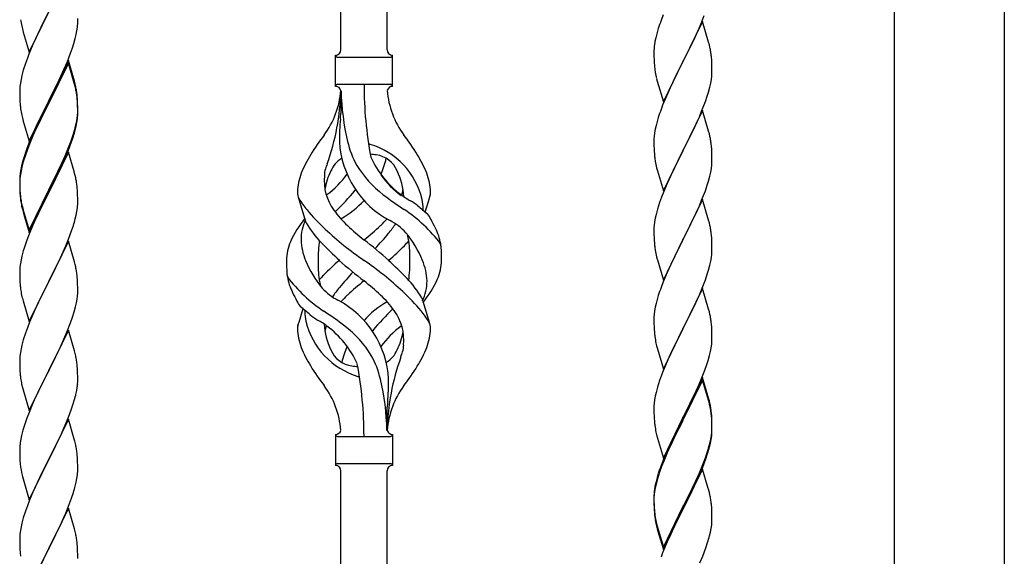
# Model space of a CAD drawing. Units: millimetres. Extents: x 0 to 8280, y 0 to 5795.
# Drawn here: x 1553 to 1916, y 4149 to 4348 of the extents above; entities that cross this region are included whole.
import ezdxf

# ---------------------------------------------------------------- set-up
doc = ezdxf.new("R2010")
doc.units = ezdxf.units.MM
doc.layers.add('YKK_A1', color=4, linetype='Continuous', lineweight=30)

msp = doc.modelspace()

# ---------------------------------------------------------------- linework, layer by layer
at = {"layer": 'YKK_A1'}
for p, q in [((1671.63, 4336.49), (1671.63, 4685.13)), ((1688.63, 4336.49), (1688.63, 4676.63)), ((1556.58, 4335.65), (1563.8, 4350.51)), ((1563.64, 4350.18), (1561.92, 4346.79)), ((1790.5, 4349.37), (1789.73, 4347.34)), ((1804.49, 4346.16), (1805.69, 4349.2)), ((1553.85, 4345.19), (1554.06, 4344.25)), ((1561.92, 4346.79), (1559.75, 4342.35)), ((1574.5, 4346.05), (1574.52, 4346.85)), ((1574.52, 4346.85), (1574.52, 4347.99)), ((1805.03, 4346.95), (1797.8, 4332.09)), ((1803.42, 4343.65), (1804.49, 4346.16)), ((1807.29, 4339.31), (1805.03, 4346.95)), ((1554.06, 4344.25), (1554.38, 4343.05)), ((1554.38, 4343.05), (1556.58, 4335.65)), ((1559.75, 4342.35), (1558.63, 4339.94)), ((1573.61, 4340.7), (1573.94, 4342.11)), ((1573.94, 4342.11), (1574.21, 4343.48)), ((1574.21, 4343.48), (1574.4, 4344.79)), ((1788.26, 4342.87), (1787.77, 4340.96)), ((1788.7, 4344.34), (1788.26, 4342.87)), ((1802.31, 4341.21), (1803.42, 4343.65)), ((1557.97, 4338.45), (1556.5, 4334.92)), ((1558.63, 4339.94), (1557.97, 4338.45)), ((1572.59, 4337.27), (1573.06, 4338.76)), ((1573.06, 4338.76), (1573.61, 4340.7)), ((1787.48, 4339.57), (1787.26, 4338.24)), ((1787.77, 4340.96), (1787.48, 4339.57)), ((1799.69, 4335.81), (1801.19, 4338.86)), ((1801.19, 4338.86), (1802.31, 4341.21)), ((1807.54, 4338.35), (1807.29, 4339.31)), ((1807.76, 4337.41), (1807.54, 4338.35)), ((1556.5, 4334.92), (1555.91, 4333.4)), ((1570.7, 4332.22), (1571.88, 4335.26)), ((1571.88, 4335.26), (1572.59, 4337.27)), ((1669.63, 4322.99), (1669.63, 4334.49)), ((1690.63, 4334.49), (1690.63, 4334.49)), ((1690.63, 4322.99), (1690.63, 4334.49)), ((1787.09, 4336.15), (1787.08, 4335.75)), ((1787.08, 4335.75), (1787.1, 4333.89)), ((1787.13, 4336.97), (1787.09, 4336.15)), ((1797.97, 4332.42), (1799.69, 4335.81)), ((1555.19, 4331.38), (1554.4, 4328.91)), ((1555.91, 4333.4), (1555.19, 4331.38)), ((1571.03, 4332.5), (1563.8, 4317.64)), ((1571.03, 4331.58), (1563.8, 4316.73)), ((1569.42, 4329.21), (1570.7, 4332.22)), ((1573.29, 4324.85), (1571.03, 4332.5)), ((1573.23, 4324.18), (1571.03, 4331.58)), ((1670.38, 4333.74), (1689.88, 4333.74)), ((1787.1, 4333.89), (1787.13, 4332.88)), ((1787.13, 4332.88), (1787.18, 4331.94)), ((1787.18, 4331.94), (1787.28, 4330.5)), ((1787.28, 4330.5), (1787.43, 4329.19)), ((1790.58, 4317.23), (1797.8, 4332.09)), ((1797.64, 4331.76), (1794.85, 4326.23)), ((1797.8, 4332.09), (1797.64, 4331.76)), ((1797.8, 4332.09), (1797.97, 4332.42)), ((1808.41, 4332.54), (1808.3, 4333.96)), ((1808.47, 4331.3), (1808.41, 4332.54)), ((1808.52, 4329.57), (1808.47, 4331.3)), ((1553.88, 4326.98), (1553.57, 4325.58)), ((1554.4, 4328.91), (1553.88, 4326.98)), ((1568.31, 4326.76), (1569.42, 4329.21)), ((1787.43, 4329.19), (1787.57, 4328.2)), ((1808.44, 4326.8), (1808.5, 4327.63)), ((1808.5, 4327.63), (1808.52, 4328.43)), ((1808.52, 4328.43), (1808.52, 4329.57)), ((1553.33, 4324.23), (1553.17, 4322.93)), ((1553.57, 4325.58), (1553.33, 4324.23)), ((1565.69, 4321.36), (1567.64, 4325.34)), ((1567.64, 4325.34), (1568.31, 4326.76)), ((1573.42, 4323.46), (1573.23, 4324.18)), ((1573.54, 4323.9), (1573.29, 4324.85)), ((1573.76, 4322.04), (1573.42, 4323.46)), ((1573.76, 4322.96), (1573.54, 4323.9)), ((1670.38, 4323.74), (1689.88, 4323.74)), ((1788.06, 4325.83), (1788.31, 4324.88)), ((1788.31, 4324.88), (1790.58, 4317.23)), ((1793.53, 4323.45), (1793.08, 4322.49)), ((1794.85, 4326.23), (1793.53, 4323.45)), ((1807.73, 4322.75), (1808.04, 4324.15)), ((1808.04, 4324.15), (1808.28, 4325.5)), ((1808.28, 4325.5), (1808.44, 4326.8)), ((1553.11, 4322.1), (1553.08, 4321.3)), ((1553.08, 4321.3), (1553.1, 4319.44)), ((1553.17, 4322.93), (1553.11, 4322.1)), ((1563.97, 4317.97), (1565.69, 4321.36)), ((1671.63, 4321.38), (1671.63, 4312.96)), ((1793.08, 4322.49), (1791.33, 4318.53)), ((1806.75, 4319.35), (1807.21, 4320.83)), ((1807.21, 4320.83), (1807.73, 4322.75)), ((1553.1, 4319.44), (1553.13, 4318.43)), ((1553.13, 4318.43), (1553.18, 4317.49)), ((1553.18, 4317.49), (1553.26, 4316.33)), ((1556.58, 4302.78), (1563.8, 4317.64)), ((1563.46, 4316.97), (1560.19, 4310.41)), ((1563.46, 4316.05), (1560.85, 4310.86)), ((1563.8, 4317.64), (1563.46, 4316.97)), ((1563.8, 4316.73), (1563.46, 4316.05)), ((1563.8, 4317.64), (1563.97, 4317.97)), ((1574.41, 4318.09), (1574.3, 4319.51)), ((1574.41, 4317.18), (1574.3, 4318.59)), ((1574.47, 4316.85), (1574.41, 4318.09)), ((1574.47, 4315.93), (1574.41, 4317.18)), ((1574.52, 4315.12), (1574.47, 4316.85)), ((1790.3, 4316), (1789.73, 4314.48)), ((1791.33, 4318.53), (1790.3, 4316)), ((1804.7, 4313.8), (1806.07, 4317.34)), ((1806.07, 4317.34), (1806.75, 4319.35)), ((1553.85, 4312.33), (1554.06, 4311.39)), ((1574.28, 4311.05), (1574.44, 4312.35)), ((1574.44, 4312.35), (1574.5, 4313.18)), ((1574.52, 4314.2), (1574.47, 4315.93)), ((1574.5, 4313.18), (1574.52, 4313.98)), ((1574.5, 4312.26), (1574.52, 4313.06)), ((1574.52, 4313.98), (1574.52, 4315.12)), ((1574.52, 4313.06), (1574.52, 4314.2)), ((1805.03, 4314.08), (1797.8, 4299.22)), ((1803.85, 4311.78), (1804.7, 4313.8)), ((1807.29, 4306.43), (1805.03, 4314.08)), ((1554.06, 4311.39), (1554.38, 4310.19)), ((1554.38, 4310.19), (1554.74, 4308.92)), ((1554.74, 4308.92), (1556.58, 4302.78)), ((1560.19, 4310.41), (1559.08, 4308.04)), ((1560.85, 4310.86), (1559.53, 4308.09)), ((1573.73, 4308.3), (1574.04, 4309.7)), ((1573.94, 4308.32), (1574.21, 4309.69)), ((1574.04, 4309.7), (1574.28, 4311.05)), ((1574.21, 4309.69), (1574.4, 4311)), ((1788.26, 4310), (1787.88, 4308.56)), ((1788.7, 4311.47), (1788.26, 4310)), ((1802.31, 4308.34), (1803.85, 4311.78)), ((1557.97, 4305.58), (1556.5, 4302.05)), ((1559.08, 4308.04), (1557.97, 4305.58)), ((1559.08, 4307.13), (1557.97, 4304.67)), ((1559.53, 4308.09), (1559.08, 4307.13)), ((1572.59, 4304.4), (1573.06, 4305.89)), ((1573.61, 4306.91), (1573.94, 4308.32)), ((1787.33, 4305.81), (1787.17, 4304.52)), ((1787.57, 4307.16), (1787.33, 4305.81)), ((1787.88, 4308.56), (1787.57, 4307.16)), ((1799.69, 4302.94), (1801.19, 4305.99)), ((1801.19, 4305.99), (1802.31, 4308.34)), ((1807.54, 4305.48), (1807.29, 4306.43)), ((1807.76, 4304.54), (1807.54, 4305.48)), ((1556.5, 4302.05), (1555.73, 4300.02)), ((1556.7, 4301.64), (1555.91, 4299.62)), ((1557.97, 4304.67), (1556.7, 4301.64)), ((1571.11, 4300.36), (1572.07, 4302.89)), ((1571.11, 4299.45), (1572.24, 4302.48)), ((1572.07, 4302.89), (1572.59, 4304.4)), ((1572.24, 4302.48), (1572.91, 4304.48)), ((1787.11, 4303.69), (1787.08, 4302.89)), ((1787.08, 4302.89), (1787.1, 4301.03)), ((1787.17, 4304.52), (1787.11, 4303.69)), ((1797.97, 4299.55), (1799.69, 4302.94)), ((1555.91, 4299.62), (1555.19, 4297.6)), ((1571.03, 4298.71), (1563.8, 4283.85)), ((1569.85, 4297.33), (1571.11, 4300.36)), ((1570.07, 4296.92), (1571.11, 4299.45)), ((1573.16, 4291.56), (1571.03, 4298.71)), ((1787.1, 4301.03), (1787.13, 4300.02)), ((1787.13, 4300.02), (1787.18, 4299.08)), ((1787.18, 4299.08), (1787.26, 4297.91)), ((1790.58, 4284.36), (1797.8, 4299.22)), ((1797.46, 4298.55), (1794.64, 4292.91)), ((1797.8, 4299.22), (1797.46, 4298.55)), ((1797.8, 4299.22), (1797.97, 4299.55)), ((1808.41, 4299.67), (1808.3, 4301.08)), ((1808.47, 4298.43), (1808.41, 4299.67)), ((1808.52, 4296.7), (1808.47, 4298.43)), ((1554.26, 4295.55), (1553.77, 4293.64)), ((1554.4, 4295.12), (1553.88, 4293.19)), ((1554.7, 4297.02), (1554.26, 4295.55)), ((1555.19, 4297.6), (1554.4, 4295.12)), ((1567.19, 4291.54), (1568.53, 4294.37)), ((1568.08, 4292.5), (1569.63, 4295.92)), ((1568.53, 4294.37), (1569.85, 4297.33)), ((1569.63, 4295.92), (1570.07, 4296.92)), ((1787.43, 4296.32), (1787.57, 4295.33)), ((1808.44, 4293.93), (1808.5, 4294.76)), ((1808.5, 4294.76), (1808.52, 4295.56)), ((1808.52, 4295.56), (1808.52, 4296.7)), ((1553.48, 4292.26), (1553.26, 4290.92)), ((1553.57, 4291.8), (1553.33, 4290.44)), ((1553.77, 4293.64), (1553.48, 4292.26)), ((1553.88, 4293.19), (1553.57, 4291.8)), ((1563.97, 4285.1), (1567.19, 4291.54)), ((1565.69, 4287.57), (1567.19, 4290.63)), ((1567.19, 4290.63), (1568.08, 4292.5)), ((1573.23, 4291.31), (1573.16, 4291.56)), ((1573.54, 4290.11), (1573.23, 4291.31)), ((1788.06, 4292.97), (1788.38, 4291.77)), ((1788.38, 4291.77), (1790.58, 4284.36)), ((1794.64, 4292.91), (1793.3, 4290.11)), ((1807.73, 4289.88), (1808.04, 4291.28)), ((1808.04, 4291.28), (1808.28, 4292.63)), ((1808.28, 4292.63), (1808.44, 4293.93)), ((1553.09, 4288.83), (1553.08, 4288.44)), ((1553.08, 4288.44), (1553.1, 4286.58)), ((1553.11, 4288.32), (1553.08, 4287.52)), ((1553.08, 4287.52), (1553.1, 4285.66)), ((1553.13, 4289.65), (1553.09, 4288.83)), ((1553.17, 4289.15), (1553.11, 4288.32)), ((1553.33, 4290.44), (1553.17, 4289.15)), ((1563.97, 4284.18), (1565.69, 4287.57)), ((1573.76, 4289.17), (1573.54, 4290.11)), ((1791.97, 4287.16), (1790.7, 4284.14)), ((1793.3, 4290.11), (1791.97, 4287.16)), ((1806.75, 4286.48), (1807.21, 4287.96)), ((1807.21, 4287.96), (1807.73, 4289.88)), ((1553.1, 4286.58), (1553.13, 4285.57)), ((1553.1, 4285.66), (1553.13, 4284.65)), ((1553.13, 4285.57), (1553.18, 4284.63)), ((1553.13, 4284.65), (1553.18, 4283.71)), ((1553.18, 4284.63), (1553.26, 4283.46)), ((1553.18, 4283.71), (1553.26, 4282.54)), ((1556.58, 4269.91), (1563.8, 4284.77)), ((1556.58, 4269), (1563.8, 4283.85)), ((1563.64, 4283.52), (1560.85, 4277.99)), ((1563.8, 4283.85), (1563.64, 4283.52)), ((1563.8, 4284.77), (1563.97, 4285.1)), ((1563.8, 4283.85), (1563.97, 4284.18)), ((1574.41, 4284.31), (1574.3, 4285.72)), ((1574.47, 4283.06), (1574.41, 4284.31)), ((1790.7, 4284.14), (1789.91, 4282.11)), ((1804.7, 4280.93), (1806.07, 4284.47)), ((1806.07, 4284.47), (1806.75, 4286.48)), ((1553.43, 4281.87), (1553.57, 4280.88)), ((1574.52, 4281.33), (1574.47, 4283.06)), ((1574.5, 4279.39), (1574.52, 4280.19)), ((1574.52, 4280.19), (1574.52, 4281.33)), ((1658.84, 4272.59), (1656.07, 4281.53)), ((1702.65, 4276.58), (1704.23, 4281.67)), ((1789.19, 4280.1), (1788.4, 4277.62)), ((1789.91, 4282.11), (1789.19, 4280.1)), ((1805.03, 4281.21), (1797.8, 4266.35)), ((1803.85, 4278.92), (1804.7, 4280.93)), ((1807.29, 4273.57), (1805.03, 4281.21)), ((1553.8, 4278.78), (1554.06, 4277.6)), ((1554.06, 4278.52), (1554.38, 4277.32)), ((1554.06, 4277.6), (1554.31, 4276.64)), ((1554.31, 4276.64), (1554.82, 4274.87)), ((1554.38, 4277.32), (1556.58, 4269.91)), ((1560.85, 4277.99), (1559.3, 4274.74)), ((1573.94, 4275.45), (1574.21, 4276.82)), ((1574.21, 4276.82), (1574.4, 4278.13)), ((1788.4, 4277.62), (1787.88, 4275.69)), ((1802.53, 4275.96), (1803.85, 4278.92)), ((1554.82, 4274.87), (1556.58, 4269)), ((1559.3, 4274.74), (1557.97, 4271.79)), ((1573.61, 4274.04), (1573.94, 4275.45)), ((1787.33, 4272.94), (1787.17, 4271.65)), ((1787.57, 4274.29), (1787.33, 4272.94)), ((1787.88, 4275.69), (1787.57, 4274.29)), ((1800.75, 4272.22), (1801.86, 4274.52)), ((1801.86, 4274.52), (1802.53, 4275.96)), ((1807.54, 4272.61), (1807.29, 4273.57)), ((1807.76, 4271.67), (1807.54, 4272.61)), ((1557.97, 4271.79), (1556.3, 4267.76)), ((1571.11, 4266.58), (1572.24, 4269.61)), ((1572.24, 4269.61), (1572.91, 4271.61)), ((1787.11, 4270.82), (1787.08, 4270.02)), ((1787.08, 4270.02), (1787.1, 4268.16)), ((1787.17, 4271.65), (1787.11, 4270.82)), ((1797.97, 4266.69), (1800.75, 4272.22)), ((1556.3, 4267.76), (1555.73, 4266.24)), ((1571.03, 4265.85), (1563.8, 4250.98)), ((1570.07, 4264.05), (1571.11, 4266.58)), ((1573.29, 4258.2), (1571.03, 4265.85)), ((1787.1, 4268.16), (1787.13, 4267.15)), ((1787.13, 4267.15), (1787.18, 4266.21)), ((1787.18, 4266.21), (1787.26, 4265.04)), ((1790.58, 4251.49), (1797.8, 4266.35)), ((1797.64, 4266.02), (1794.64, 4260.04)), ((1797.8, 4266.35), (1797.64, 4266.02)), ((1797.8, 4266.35), (1797.97, 4266.69)), ((1808.41, 4266.8), (1808.3, 4268.22)), ((1808.47, 4265.56), (1808.41, 4266.8)), ((1808.52, 4263.83), (1808.47, 4265.56)), ((1554.4, 4262.25), (1553.88, 4260.32)), ((1554.7, 4263.23), (1554.4, 4262.25)), ((1568.08, 4259.63), (1569.63, 4263.05)), ((1569.63, 4263.05), (1570.07, 4264.05)), ((1787.43, 4263.45), (1787.57, 4262.46)), ((1808.44, 4261.06), (1808.5, 4261.89)), ((1808.5, 4261.89), (1808.52, 4262.69)), ((1808.52, 4262.69), (1808.52, 4263.83)), ((1553.57, 4258.93), (1553.33, 4257.57)), ((1553.88, 4260.32), (1553.57, 4258.93)), ((1567.19, 4257.76), (1568.08, 4259.63)), ((1573.54, 4257.25), (1573.29, 4258.2)), ((1788.06, 4260.1), (1788.31, 4259.14)), ((1788.31, 4259.14), (1788.38, 4258.9)), ((1788.38, 4258.9), (1790.58, 4251.49)), ((1794.64, 4260.04), (1793.3, 4257.24)), ((1807.73, 4257.01), (1808.04, 4258.41)), ((1808.04, 4258.41), (1808.28, 4259.76)), ((1808.28, 4259.76), (1808.44, 4261.06)), ((1553.11, 4255.45), (1553.08, 4254.65)), ((1553.08, 4254.65), (1553.1, 4252.79)), ((1553.17, 4256.28), (1553.11, 4255.45)), ((1553.33, 4257.57), (1553.17, 4256.28)), ((1563.97, 4251.31), (1565.69, 4254.7)), ((1565.69, 4254.7), (1567.19, 4257.76)), ((1573.76, 4256.31), (1573.54, 4257.25)), ((1791.97, 4254.29), (1790.5, 4250.76)), ((1793.3, 4257.24), (1791.97, 4254.29)), ((1806.75, 4253.61), (1807.21, 4255.09)), ((1807.21, 4255.09), (1807.73, 4257.01)), ((1553.1, 4252.79), (1553.13, 4251.78)), ((1553.13, 4251.78), (1553.18, 4250.84)), ((1553.18, 4250.84), (1553.26, 4249.67)), ((1556.58, 4236.12), (1563.8, 4250.98)), ((1563.8, 4250.98), (1563.28, 4249.96)), ((1563.8, 4250.98), (1563.97, 4251.31)), ((1574.41, 4251.44), (1574.3, 4252.85)), ((1574.47, 4250.19), (1574.41, 4251.44)), ((1790.5, 4250.76), (1789.73, 4248.74)), ((1805.11, 4249.07), (1806.07, 4251.61)), ((1806.07, 4251.61), (1806.75, 4253.61)), ((1553.43, 4248.08), (1553.57, 4247.09)), ((1563.28, 4249.96), (1560.64, 4244.67)), ((1574.52, 4248.47), (1574.47, 4250.19)), ((1574.5, 4246.52), (1574.52, 4247.32)), ((1574.52, 4247.32), (1574.52, 4248.47)), ((1805.03, 4248.34), (1797.8, 4233.48)), ((1803.85, 4246.05), (1805.11, 4249.07)), ((1807.29, 4240.7), (1805.03, 4248.34)), ((1554.06, 4244.73), (1554.31, 4243.77)), ((1554.31, 4243.77), (1556.58, 4236.12)), ((1560.64, 4244.67), (1559.53, 4242.35)), ((1574.04, 4243.04), (1574.28, 4244.4)), ((1574.28, 4244.4), (1574.44, 4245.69)), ((1574.44, 4245.69), (1574.5, 4246.52)), ((1701.42, 4244.89), (1704.18, 4235.96)), ((1788.4, 4244.75), (1787.88, 4242.82)), ((1788.7, 4245.73), (1788.4, 4244.75)), ((1802.53, 4243.09), (1803.85, 4246.05)), ((1558.41, 4239.92), (1556.7, 4235.91)), ((1559.53, 4242.35), (1558.41, 4239.92)), ((1572.59, 4237.74), (1573.21, 4239.72)), ((1573.21, 4239.72), (1573.73, 4241.65)), ((1573.73, 4241.65), (1574.04, 4243.04)), ((1657.6, 4240.91), (1656.03, 4235.82)), ((1787.33, 4240.07), (1787.17, 4238.78)), ((1787.57, 4241.43), (1787.33, 4240.07)), ((1787.88, 4242.82), (1787.57, 4241.43)), ((1797.97, 4233.81), (1802.53, 4243.09)), ((1807.54, 4239.74), (1807.29, 4240.7)), ((1807.76, 4238.8), (1807.54, 4239.74)), ((1571.88, 4235.73), (1572.59, 4237.74)), ((1787.11, 4237.95), (1787.08, 4237.15)), ((1787.08, 4237.15), (1787.1, 4235.29)), ((1787.17, 4238.78), (1787.11, 4237.95)), ((1555.91, 4233.88), (1555.19, 4231.86)), ((1556.7, 4235.91), (1555.91, 4233.88)), ((1571.03, 4232.97), (1563.8, 4218.12)), ((1570.49, 4232.19), (1571.88, 4235.73)), ((1573.29, 4225.33), (1571.03, 4232.97)), ((1787.1, 4235.29), (1787.13, 4234.28)), ((1787.13, 4234.28), (1787.18, 4233.34)), ((1787.18, 4233.34), (1787.26, 4232.17)), ((1790.58, 4218.62), (1797.8, 4233.48)), ((1797.64, 4233.15), (1795.92, 4229.77)), ((1797.8, 4233.48), (1797.64, 4233.15)), ((1797.8, 4233.48), (1797.97, 4233.81)), ((1808.41, 4233.94), (1808.3, 4235.35)), ((1808.47, 4232.7), (1808.41, 4233.94)), ((1808.52, 4230.97), (1808.47, 4232.7)), ((1554.4, 4229.38), (1553.88, 4227.46)), ((1555.19, 4231.86), (1554.4, 4229.38)), ((1568.08, 4226.76), (1569.42, 4229.68)), ((1569.42, 4229.68), (1570.49, 4232.19)), ((1795.92, 4229.77), (1793.75, 4225.32)), ((1808.5, 4229.02), (1808.52, 4229.82)), ((1808.52, 4229.82), (1808.52, 4230.97)), ((1553.57, 4226.06), (1553.33, 4224.71)), ((1553.88, 4227.46), (1553.57, 4226.06)), ((1563.97, 4218.45), (1568.08, 4226.76)), ((1573.54, 4224.37), (1573.29, 4225.33)), ((1787.85, 4228.17), (1788.06, 4227.23)), ((1788.06, 4227.23), (1788.38, 4226.03)), ((1788.38, 4226.03), (1790.58, 4218.62)), ((1793.75, 4225.32), (1792.63, 4222.91)), ((1807.94, 4225.08), (1808.21, 4226.45)), ((1808.21, 4226.45), (1808.4, 4227.77)), ((1553.11, 4222.59), (1553.08, 4221.79)), ((1553.08, 4221.79), (1553.1, 4219.92)), ((1553.17, 4223.41), (1553.11, 4222.59)), ((1553.33, 4224.71), (1553.17, 4223.41)), ((1573.76, 4223.43), (1573.54, 4224.37)), ((1792.63, 4222.91), (1791.97, 4221.43)), ((1806.59, 4220.24), (1807.06, 4221.73)), ((1807.06, 4221.73), (1807.61, 4223.67)), ((1807.61, 4223.67), (1807.94, 4225.08)), ((1553.1, 4219.92), (1553.13, 4218.91)), ((1553.13, 4218.91), (1553.18, 4217.97)), ((1553.18, 4217.97), (1553.26, 4216.81)), ((1556.58, 4203.26), (1563.8, 4218.12)), ((1563.8, 4218.12), (1563.46, 4217.45)), ((1563.8, 4218.12), (1563.97, 4218.45)), ((1574.41, 4218.57), (1574.3, 4219.98)), ((1574.47, 4217.32), (1574.41, 4218.57)), ((1790.5, 4217.9), (1789.91, 4216.38)), ((1791.97, 4221.43), (1790.5, 4217.9)), ((1804.7, 4215.19), (1805.88, 4218.23)), ((1805.88, 4218.23), (1806.59, 4220.24)), ((1563.46, 4217.45), (1560.85, 4212.25)), ((1574.52, 4215.6), (1574.47, 4217.32)), ((1574.52, 4214.45), (1574.52, 4215.6)), ((1789.19, 4214.36), (1788.4, 4211.88)), ((1789.91, 4216.38), (1789.19, 4214.36)), ((1805.03, 4215.47), (1797.8, 4200.61)), ((1805.03, 4214.56), (1797.8, 4199.7)), ((1803.42, 4212.18), (1804.7, 4215.19)), ((1807.29, 4207.83), (1805.03, 4215.47)), ((1807.23, 4207.16), (1805.03, 4214.56)), ((1553.8, 4213.04), (1554.06, 4211.86)), ((1554.06, 4211.86), (1554.31, 4210.9)), ((1554.31, 4210.9), (1556.58, 4203.26)), ((1560.85, 4212.25), (1559.75, 4209.95)), ((1574.13, 4210.63), (1574.34, 4211.96)), ((1788.4, 4211.88), (1787.88, 4209.95)), ((1802.31, 4209.74), (1803.42, 4212.18)), ((1559.08, 4208.52), (1557.97, 4206.06)), ((1559.75, 4209.95), (1559.08, 4208.52)), ((1572.75, 4205.37), (1573.35, 4207.34)), ((1573.35, 4207.34), (1573.73, 4208.78)), ((1787.33, 4207.2), (1787.17, 4205.91)), ((1787.57, 4208.56), (1787.33, 4207.2)), ((1787.88, 4209.95), (1787.57, 4208.56)), ((1799.69, 4204.33), (1801.64, 4208.31)), ((1801.64, 4208.31), (1802.31, 4209.74)), ((1807.42, 4206.43), (1807.23, 4207.16)), ((1807.54, 4206.87), (1807.29, 4207.83)), ((1557.97, 4206.06), (1556.3, 4202.02)), ((1571.5, 4201.85), (1572.24, 4203.87)), ((1572.24, 4203.87), (1572.75, 4205.37)), ((1688.63, 4195.99), (1688.63, 4204.52)), ((1787.11, 4205.08), (1787.08, 4204.28)), ((1787.08, 4204.28), (1787.1, 4202.42)), ((1787.17, 4205.91), (1787.11, 4205.08)), ((1797.97, 4200.95), (1799.69, 4204.33)), ((1807.76, 4205.02), (1807.42, 4206.43)), ((1807.76, 4205.93), (1807.54, 4206.87)), ((1556.3, 4202.02), (1555.73, 4200.5)), ((1571.03, 4200.11), (1563.8, 4185.25)), ((1570.28, 4198.82), (1571.5, 4201.85)), ((1573.23, 4192.71), (1571.03, 4200.11)), ((1787.1, 4202.42), (1787.13, 4201.41)), ((1787.13, 4201.41), (1787.18, 4200.47)), ((1787.18, 4200.47), (1787.26, 4199.3)), ((1790.58, 4185.76), (1797.8, 4200.61)), ((1797.46, 4199.94), (1794.19, 4193.39)), ((1797.8, 4200.61), (1797.46, 4199.94)), ((1797.8, 4199.7), (1797.46, 4199.03)), ((1797.8, 4200.61), (1797.97, 4200.95)), ((1808.41, 4201.07), (1808.3, 4202.48)), ((1808.41, 4200.15), (1808.3, 4201.56)), ((1808.47, 4199.82), (1808.41, 4201.07)), ((1808.47, 4198.91), (1808.41, 4200.15)), ((1808.52, 4198.1), (1808.47, 4199.82)), ((1554.7, 4197.5), (1554.26, 4196.03)), ((1568.08, 4193.89), (1569.42, 4196.81)), ((1569.42, 4196.81), (1570.28, 4198.82)), ((1797.46, 4199.03), (1794.85, 4193.84)), ((1808.44, 4195.32), (1808.5, 4196.15)), ((1808.52, 4197.18), (1808.47, 4198.91)), ((1808.5, 4196.15), (1808.52, 4196.95)), ((1808.52, 4196.95), (1808.52, 4198.1)), ((1808.52, 4196.03), (1808.52, 4197.18)), ((1553.48, 4192.73), (1553.26, 4191.4)), ((1553.77, 4194.12), (1553.48, 4192.73)), ((1554.26, 4196.03), (1553.77, 4194.12)), ((1565.9, 4189.38), (1567.41, 4192.48)), ((1567.41, 4192.48), (1568.08, 4193.89)), ((1573.42, 4191.98), (1573.23, 4192.71)), ((1669.63, 4194.49), (1669.63, 4182.99)), ((1670.38, 4193.74), (1689.88, 4193.74)), ((1690.63, 4194.49), (1690.63, 4182.99)), ((1787.85, 4195.3), (1788.06, 4194.36)), ((1788.06, 4194.36), (1788.38, 4193.16)), ((1788.38, 4193.16), (1788.74, 4191.89)), ((1794.19, 4193.39), (1793.08, 4191.02)), ((1794.85, 4193.84), (1793.53, 4191.06)), ((1807.73, 4191.28), (1808.04, 4192.68)), ((1807.94, 4191.3), (1808.21, 4192.66)), ((1808.04, 4192.68), (1808.28, 4194.03)), ((1808.21, 4192.66), (1808.4, 4193.98)), ((1808.28, 4194.03), (1808.44, 4195.32)), ((1808.5, 4195.23), (1808.52, 4196.03)), ((1553.09, 4189.31), (1553.08, 4188.91)), ((1553.08, 4188.91), (1553.1, 4187.05)), ((1553.13, 4190.12), (1553.09, 4189.31)), ((1563.97, 4185.58), (1565.9, 4189.38)), ((1573.76, 4190.57), (1573.42, 4191.98)), ((1788.74, 4191.89), (1790.58, 4185.76)), ((1793.08, 4191.02), (1791.97, 4188.56)), ((1793.08, 4190.1), (1791.97, 4187.64)), ((1793.53, 4191.06), (1793.08, 4190.1)), ((1806.59, 4187.38), (1807.06, 4188.86)), ((1807.61, 4189.88), (1807.94, 4191.3)), ((1553.1, 4187.05), (1553.13, 4186.04)), ((1553.13, 4186.04), (1553.18, 4185.1)), ((1556.58, 4170.39), (1563.8, 4185.25)), ((1563.8, 4185.25), (1563.64, 4184.92)), ((1563.8, 4185.25), (1563.97, 4185.58)), ((1574.41, 4185.7), (1574.3, 4187.11)), ((1574.47, 4184.46), (1574.41, 4185.7)), ((1791.97, 4188.56), (1790.5, 4185.03)), ((1791.97, 4187.64), (1790.7, 4184.62)), ((1805.11, 4183.34), (1806.07, 4185.87)), ((1805.11, 4182.42), (1806.24, 4185.46)), ((1806.07, 4185.87), (1806.59, 4187.38)), ((1806.24, 4185.46), (1806.91, 4187.45)), ((1553.18, 4185.1), (1553.28, 4183.66)), ((1553.28, 4183.66), (1553.43, 4182.35)), ((1553.43, 4182.35), (1553.57, 4181.36)), ((1563.64, 4184.92), (1561.29, 4180.26)), ((1574.52, 4182.73), (1574.47, 4184.46)), ((1574.5, 4180.78), (1574.52, 4181.58)), ((1574.52, 4181.58), (1574.52, 4182.73)), ((1670.38, 4183.74), (1689.88, 4183.74)), ((1690.63, 4182.99), (1690.63, 4182.99)), ((1789.91, 4182.59), (1789.19, 4180.57)), ((1790.5, 4185.03), (1789.73, 4183)), ((1790.7, 4184.62), (1789.91, 4182.59)), ((1805.03, 4181.69), (1797.8, 4166.83)), ((1803.85, 4180.31), (1805.11, 4183.34)), ((1804.07, 4179.89), (1805.11, 4182.42)), ((1807.16, 4174.53), (1805.03, 4181.69)), ((1553.57, 4181.36), (1553.75, 4180.4)), ((1553.75, 4180.4), (1553.85, 4179.93)), ((1553.85, 4179.93), (1554.06, 4178.99)), ((1554.06, 4178.99), (1554.31, 4178.04)), ((1554.31, 4178.04), (1556.58, 4170.39)), ((1561.29, 4180.26), (1559.53, 4176.61)), ((1573.94, 4176.85), (1574.21, 4178.21)), ((1574.21, 4178.21), (1574.4, 4179.53)), ((1671.63, 3829.85), (1671.63, 4181.15)), ((1688.63, 3821.35), (1688.63, 4181.15)), ((1788.26, 4178.52), (1787.77, 4176.62)), ((1788.4, 4178.1), (1787.88, 4176.17)), ((1788.7, 4179.99), (1788.26, 4178.52)), ((1789.19, 4180.57), (1788.4, 4178.1)), ((1802.08, 4175.47), (1803.63, 4178.89)), ((1802.53, 4177.35), (1803.85, 4180.31)), ((1803.63, 4178.89), (1804.07, 4179.89)), ((1559.08, 4175.65), (1557.97, 4173.19)), ((1559.53, 4176.61), (1559.08, 4175.65)), ((1573.61, 4175.43), (1573.94, 4176.85)), ((1787.48, 4175.23), (1787.26, 4173.9)), ((1787.57, 4174.77), (1787.33, 4173.42)), ((1787.77, 4176.62), (1787.48, 4175.23)), ((1787.88, 4176.17), (1787.57, 4174.77)), ((1797.97, 4168.08), (1801.19, 4174.52)), ((1801.19, 4174.52), (1802.53, 4177.35)), ((1801.19, 4173.6), (1802.08, 4175.47)), ((1807.23, 4174.29), (1807.16, 4174.53)), ((1807.54, 4173.09), (1807.23, 4174.29)), ((1557.97, 4173.19), (1556.7, 4170.17)), ((1571.11, 4167.97), (1572.24, 4171)), ((1572.24, 4171), (1572.91, 4173)), ((1787.09, 4171.81), (1787.08, 4171.41)), ((1787.08, 4171.41), (1787.1, 4169.55)), ((1787.11, 4171.29), (1787.08, 4170.49)), ((1787.13, 4172.62), (1787.09, 4171.81)), ((1787.17, 4172.12), (1787.11, 4171.29)), ((1787.33, 4173.42), (1787.17, 4172.12)), ((1799.69, 4170.55), (1801.19, 4173.6)), ((1807.76, 4172.15), (1807.54, 4173.09)), ((1555.91, 4168.14), (1555.19, 4166.12)), ((1556.7, 4170.17), (1555.91, 4168.14)), ((1571.03, 4167.24), (1563.8, 4152.38)), ((1570.07, 4165.44), (1571.11, 4167.97)), ((1573.29, 4159.59), (1571.03, 4167.24)), ((1787.08, 4170.49), (1787.1, 4168.63)), ((1787.1, 4169.55), (1787.13, 4168.54)), ((1787.1, 4168.63), (1787.13, 4167.62)), ((1787.13, 4168.54), (1787.18, 4167.6)), ((1787.13, 4167.62), (1787.18, 4166.68)), ((1787.18, 4167.6), (1787.26, 4166.44)), ((1790.58, 4152.89), (1797.8, 4167.74)), ((1797.8, 4167.74), (1797.97, 4168.08)), ((1797.8, 4166.83), (1797.97, 4167.16)), ((1797.97, 4167.16), (1799.69, 4170.55)), ((1808.41, 4167.28), (1808.3, 4168.69)), ((1808.47, 4166.04), (1808.41, 4167.28)), ((1554.4, 4163.64), (1553.88, 4161.72)), ((1555.19, 4166.12), (1554.4, 4163.64)), ((1568.08, 4161.02), (1569.63, 4164.44)), ((1569.63, 4164.44), (1570.07, 4165.44)), ((1787.18, 4166.68), (1787.26, 4165.52)), ((1787.43, 4164.84), (1787.57, 4163.86)), ((1790.58, 4151.97), (1797.8, 4166.83)), ((1797.64, 4166.5), (1794.85, 4160.96)), ((1797.8, 4166.83), (1797.64, 4166.5)), ((1808.52, 4164.31), (1808.47, 4166.04)), ((1808.52, 4163.16), (1808.52, 4164.31)), ((1553.57, 4160.32), (1553.33, 4158.97)), ((1553.88, 4161.72), (1553.57, 4160.32)), ((1567.19, 4159.15), (1568.08, 4161.02)), ((1787.8, 4161.75), (1788.06, 4160.58)), ((1788.06, 4161.49), (1788.38, 4160.29)), ((1788.06, 4160.58), (1788.31, 4159.62)), ((1788.38, 4160.29), (1790.58, 4152.89)), ((1794.85, 4160.96), (1793.3, 4157.71)), ((1807.94, 4158.43), (1808.21, 4159.79)), ((1808.21, 4159.79), (1808.4, 4161.11)), ((1808.5, 4162.36), (1808.52, 4163.16)), ((1553.11, 4156.84), (1553.08, 4156.04)), ((1553.17, 4157.67), (1553.11, 4156.84)), ((1553.33, 4158.97), (1553.17, 4157.67)), ((1563.97, 4152.71), (1565.69, 4156.1)), ((1565.69, 4156.1), (1567.19, 4159.15)), ((1573.54, 4158.64), (1573.29, 4159.59)), ((1573.76, 4157.7), (1573.54, 4158.64)), ((1788.31, 4159.62), (1788.82, 4157.84)), ((1788.82, 4157.84), (1790.58, 4151.97)), ((1793.3, 4157.71), (1791.97, 4154.77)), ((1807.61, 4157.01), (1807.94, 4158.43)), ((1553.08, 4156.04), (1553.1, 4154.18)), ((1553.1, 4154.18), (1553.13, 4153.17)), ((1553.13, 4153.17), (1553.18, 4152.23)), ((1563.8, 4152.38), (1563.97, 4152.71)), ((1574.41, 4152.83), (1574.3, 4154.25)), ((1574.47, 4151.59), (1574.41, 4152.83)), ((1791.97, 4154.77), (1790.3, 4150.73)), ((1805.11, 4149.55), (1806.24, 4152.59)), ((1806.24, 4152.59), (1806.91, 4154.58)), ((1553.18, 4152.23), (1553.28, 4150.79)), ((1553.28, 4150.79), (1553.43, 4149.48)), ((1556.58, 4137.52), (1563.8, 4152.38)), ((1563.64, 4152.05), (1560.64, 4146.07)), ((1563.8, 4152.38), (1563.64, 4152.05)), ((1574.52, 4149.86), (1574.47, 4151.59)), ((1574.52, 4148.72), (1574.52, 4149.86)), ((1790.3, 4150.73), (1789.73, 4149.21)), ((1804.07, 4147.02), (1805.11, 4149.55))]:
    msp.add_line(p, q, dxfattribs=at)
at = {"layer": 'YKK_A1', "linetype": 'Continuous', "ltscale": 0.5}
for p, q in [((1875.88, 3744.4), (1875.88, 4524.9)), ((1916.38, 4524.9), (1916.38, 3745.2))]:
    msp.add_line(p, q, dxfattribs=at)
at = {"layer": 'YKK_A1'}
for centre, radius, start, end in [((1614, 4356.9), 61.29, 188.7199, 191.0117), ((1543.08, 4348.05), 31.49, 354.0716, 356.3633), ((1864.33, 4320.09), 79.42, 159.9344, 162.2261), ((1819.07, 4334.36), 32.04, 173.0323, 175.3241), ((1669.62, 4336.49), 2, 270, 0), ((1670.38, 4334.49), 0.75, 180, 270), ((1690.63, 4336.49), 2, 180, 270), ((1689.88, 4334.49), 0.75, 270, 0), ((1766.17, 4328.7), 42.49, 9.5359, 11.8277), ((1763.57, 4329.1), 45, 6.1963, 8.4881), ((1846.94, 4339.27), 60.39, 190.5595, 192.8513), ((1670.38, 4322.99), 0.75, 90, 180), ((1825.49, 4323.7), 145.36, 180, 190.6306), ((1689.88, 4322.99), 0.75, 0, 90), ((1532.29, 4314.25), 42.37, 9.5672, 11.859), ((1532.29, 4313.34), 42.37, 9.5672, 11.859), ((1529.57, 4314.65), 45, 6.1963, 8.4881), ((1529.44, 4313.73), 45.12, 6.176, 8.4678), ((1640.43, 4323.7), 31.19, 323.1747, 355.9492), ((1584.97, 4323.7), 86.66, 340.2343, 358.4149), ((1669.62, 4320.99), 2, 10.1616, 90), ((1763.94, 4323.7), 92.31, 181.5242, 193.1894), ((1690.63, 4320.99), 2, 90, 164.1401), ((1719.82, 4323.7), 31.19, 184.0508, 216.8253), ((1593.09, 4319.78), 39.98, 184.9569, 187.2487), ((1613.88, 4324.03), 61.16, 188.74, 191.0317), ((1437.13, 4339.59), 236, 353.043, 353.5228), ((1864.33, 4287.23), 79.42, 159.9344, 162.2261), ((1543.08, 4314.26), 31.49, 354.0716, 356.3633), ((1769.48, 4302.54), 98.45, 175.0715, 179.9982), ((1512.51, 4323.19), 63.23, 342.7842, 345.076), ((1513.02, 4323.72), 62.63, 343.4586, 345.7503), ((1753.93, 4238.71), 110.6, 143.1747, 147.6886), ((1706.21, 4304.6), 35.24, 183.3426, 242.133), ((1708.14, 4310.62), 35, 193.1894, 208.7026), ((1680.13, 4294.07), 7.83, 73.2986, 77.6892), ((1674.34, 4274.81), 27.95, 13.2449, 73.2986), ((1606.32, 4238.71), 110.6, 32.3114, 36.8253), ((1766.29, 4295.83), 42.37, 9.5672, 11.859), ((1763.44, 4296.23), 45.12, 6.176, 8.4678), ((1630.33, 4272.77), 79.42, 159.9344, 162.2261), ((1696.87, 4275.22), 42.86, 148.1648, 158.5397), ((1680.13, 4263.1), 34.89, 82.564, 86.2119), ((1663.38, 4275.22), 42.86, 21.4603, 31.8352), ((1827.21, 4301.37), 40.1, 184.9379, 187.2297), ((1699.45, 4282.56), 34.99, 160.2343, 163.4469), ((1676.87, 4288.06), 9.72, 120.53, 157.7034), ((1715.08, 4311.63), 35.65, 204.439, 233.3452), ((1683.38, 4288.06), 9.72, 22.2966, 82.564), ((1654.04, 4304.6), 35.24, 336.4533, 346.594), ((1846.94, 4306.4), 60.39, 190.5595, 192.8513), ((1585.07, 4287.04), 32.04, 173.0323, 175.3241), ((1675.9, 4283.35), 20.37, 158.2429, 178.291), ((1673.93, 4289.91), 8.44, 161.9432, 179.4188), ((1688.43, 4281.41), 23.01, 153.3106, 171.0018), ((1645.17, 4311.63), 35.65, 306.6548, 323.697), ((1711.48, 4314.79), 39.99, 211.6458, 232.6942), ((1671.82, 4281.41), 23.01, 2.1214, 26.6894), ((1684.35, 4283.35), 20.37, 1.709, 21.7571), ((1532.29, 4280.47), 42.37, 9.5672, 11.859), ((1529.44, 4280.86), 45.12, 6.176, 8.4678), ((1684.13, 4288.3), 18.71, 174.7844, 215.9998), ((1715.08, 4311.33), 35.65, 216.303, 233.3452), ((1593.21, 4286.92), 40.1, 184.9379, 187.2297), ((1661.36, 4283.99), 5.82, 180.3165, 206.5547), ((1608.04, 4341.09), 89.01, 313.6365, 320.6274), ((1653.5, 4303.46), 30, 321.1042, 321.6456), ((1676.12, 4288.3), 18.71, 343.1014, 349.8874), ((1698.89, 4283.99), 5.82, 336.4794, 359.6835), ((1698.89, 4283.99), 5.82, 339.067, 359.6835), ((1593.09, 4286), 39.98, 184.9569, 187.2487), ((1607.98, 4289.12), 55.16, 188.5086, 190.8003), ((1612.94, 4291.95), 60.39, 190.5595, 192.8513), ((1686.06, 4300.23), 35.34, 211.9581, 220.2967), ((1653.16, 4299.66), 21.29, 307.861, 308.6492), ((1654.04, 4304.6), 35.24, 299.9067, 317.75), ((1764.3, 4383.45), 126.61, 232.5129, 236.7753), ((1707.09, 4299.66), 21.29, 231.3508, 242.5261), ((1648.02, 4206.42), 89.18, 54.3484, 56.4798), ((1686.47, 4277.77), 15.47, 0.1613, 12.845), ((1543.08, 4281.39), 31.49, 354.0716, 356.3633), ((1718.73, 4327.03), 77.6, 219.78, 226.974), ((1701.58, 4300.94), 40.26, 215.957, 226.7893), ((1663.33, 4230.38), 56.76, 37.4235, 56.1745), ((1729.61, 4310.2), 43.1, 226.606, 232.7238), ((1686, 4278.31), 15.94, 355.9533, 358.2107), ((1512.51, 4290.32), 63.23, 342.7842, 345.076), ((1692.49, 4247.24), 43.58, 141.6533, 155.054), ((1674.75, 4266.23), 17.87, 155.4148, 179.6782), ((1691.3, 4291.47), 37.56, 210.1723, 223.9069), ((1658.67, 4300.94), 40.26, 313.3208, 318.1049), ((1679.93, 4254.73), 21.13, 42.3572, 62.337), ((1698, 4270.92), 7.43, 22.7438, 42.1776), ((1669.49, 4253.83), 40.61, 24.3999, 29.4396), ((1750.68, 4360.98), 124.22, 226.8871, 235.3894), ((1734.78, 4336.14), 88.65, 226.7292, 231.9307), ((1625.47, 4336.14), 88.65, 308.0693, 313.2708), ((1566, 4371.45), 160.39, 317.4914, 320.1943), ((1663.54, 4290.14), 33.41, 320.2291, 327.6191), ((1665.47, 4243.7), 39.28, 22.5224, 40.0389), ((1690.44, 4261.98), 18.2, 9.0411, 28.279), ((1766.29, 4262.97), 42.37, 9.5672, 11.859), ((1763.44, 4263.36), 45.12, 6.176, 8.4678), ((1630.33, 4238.99), 79.42, 159.9344, 162.2261), ((1669.82, 4258.44), 18.31, 156.9167, 179.0458), ((1678.21, 4267.08), 21.34, 181.9948, 202.9867), ((1713.33, 4259.42), 50.14, 172.3645, 180.7741), ((1757.42, 4354.98), 129.23, 223.8679, 228.133), ((1585.45, 4143.25), 155.29, 48.0502, 52.4402), ((1670.33, 4288.34), 34.55, 315.584, 319.6347), ((1681.11, 4263.71), 15.71, 8.0368, 16.7161), ((1655.99, 4260.01), 41.1, 358.2309, 8.2387), ((1634.95, 4323.08), 84.14, 310.1646, 315.5495), ((1690.44, 4261.98), 18.2, 4.9216, 9.0411), ((1652.9, 4259.3), 55.84, 359.4307, 4.3618), ((1827.09, 4268.5), 39.98, 184.9569, 187.2487), ((1846.94, 4273.53), 60.39, 190.5595, 192.8513), ((1707.35, 4258.19), 55.84, 179.4351, 184.3618), ((1694.78, 4273.79), 39.28, 202.5224, 220.0389), ((1704.26, 4257.47), 41.1, 178.2309, 188.2387), ((1725.3, 4194.41), 84.14, 130.1646, 135.5495), ((1774.8, 4374.24), 155.29, 228.0502, 232.4402), ((1609.57, 4156.51), 124.22, 46.8871, 55.3894), ((1602.84, 4162.5), 129.23, 43.8679, 48.133), ((1646.93, 4258.07), 50.14, 352.3645, 0.7741), ((1682.04, 4250.41), 21.34, 1.9948, 22.9867), ((1690.43, 4259.05), 18.31, 336.9167, 359.0458), ((1532.17, 4247.6), 42.49, 9.5359, 11.8277), ((1529.57, 4248), 45, 6.1963, 8.4881), ((1794.25, 4146.04), 160.39, 137.4914, 140.1943), ((1669.81, 4255.5), 18.2, 184.9216, 189.0411), ((1669.81, 4255.5), 18.2, 189.0411, 208.279), ((1696.92, 4287.11), 56.76, 217.4235, 236.1745), ((1679.15, 4253.78), 15.71, 188.0368, 196.7161), ((1689.92, 4229.14), 34.55, 135.584, 139.6347), ((1734.78, 4181.35), 88.65, 128.0693, 133.2708), ((1625.47, 4181.35), 88.65, 46.7292, 51.9307), ((1668.95, 4226.02), 37.56, 30.1723, 43.9069), ((1685.5, 4251.25), 17.87, 335.4148, 359.6782), ((1667.76, 4270.25), 43.58, 321.6533, 335.054), ((1593.09, 4253.13), 39.98, 184.9569, 187.2487), ((1612.94, 4258.16), 60.39, 190.5595, 192.8513), ((1680.32, 4262.76), 21.13, 222.3572, 242.337), ((1696.72, 4227.35), 33.41, 140.2291, 147.6191), ((1641.52, 4190.46), 77.6, 39.78, 46.974), ((1864.33, 4221.49), 79.42, 159.9344, 162.2261), ((1690.76, 4263.66), 40.61, 204.3999, 209.4396), ((1662.25, 4246.57), 7.43, 202.7438, 222.1776), ((1654.04, 4212.89), 35.24, 3.3426, 62.133), ((1701.58, 4216.55), 40.26, 133.3208, 138.1049), ((1706.21, 4212.89), 35.24, 119.9067, 137.75), ((1658.67, 4216.55), 40.26, 35.957, 46.7893), ((1630.64, 4207.29), 43.1, 46.606, 52.7238), ((1674.25, 4239.17), 15.94, 175.9533, 178.2107), ((1673.78, 4239.72), 15.47, 180.1613, 192.845), ((1595.95, 4134.04), 126.61, 52.5129, 56.7753), ((1752.21, 4176.4), 89.01, 133.6365, 140.6274), ((1676.12, 4229.19), 18.71, 354.7844, 35.9998), ((1674.2, 4217.25), 35.34, 31.9581, 40.2967), ((1685.91, 4242.68), 27.95, 193.2449, 253.2986), ((1712.23, 4311.07), 89.18, 234.3484, 236.4798), ((1653.16, 4217.83), 21.29, 51.3508, 62.5261), ((1698.89, 4233.5), 5.82, 0.3165, 26.5547), ((1766.29, 4230.1), 42.37, 9.5672, 11.859), ((1763.57, 4230.5), 45, 6.1963, 8.4881), ((1661.36, 4233.5), 5.82, 156.4794, 179.6835), ((1661.36, 4233.5), 5.82, 159.067, 179.6835), ((1675.9, 4234.14), 20.37, 181.709, 201.7571), ((1688.43, 4236.08), 23.01, 182.1214, 206.6894), ((1684.13, 4229.19), 18.71, 163.1014, 169.8874), ((1645.17, 4205.86), 35.65, 24.439, 53.3452), ((1648.77, 4202.7), 39.99, 31.6458, 52.6942), ((1706.75, 4214.03), 30, 141.1042, 141.6456), ((1715.08, 4205.86), 35.65, 126.6548, 143.697), ((1671.82, 4236.08), 23.01, 333.3106, 351.0018), ((1707.09, 4217.83), 21.29, 127.861, 128.6492), ((1684.35, 4234.14), 20.37, 338.2429, 358.291), ((1827.09, 4235.63), 39.98, 184.9569, 187.2487), ((1848, 4239.88), 61.29, 188.7199, 191.0117), ((1777.08, 4231.02), 31.49, 354.0716, 356.3633), ((1696.87, 4242.27), 42.86, 201.4603, 211.8352), ((1676.87, 4229.43), 9.72, 202.2966, 262.564), ((1706.21, 4212.89), 35.24, 156.4533, 166.594), ((1683.38, 4229.43), 9.72, 300.53, 337.7034), ((1686.32, 4227.58), 8.44, 341.9432, 359.4188), ((1663.38, 4242.27), 42.86, 328.1648, 338.5397), ((1532.29, 4214.73), 42.37, 9.5672, 11.859), ((1529.57, 4215.13), 45, 6.1963, 8.4881), ((1652.11, 4206.87), 35, 13.1894, 28.7026), ((1775.29, 4193.79), 86.66, 160.2343, 178.5436), ((1660.8, 4234.93), 34.99, 340.2343, 343.4469), ((1753.93, 4278.78), 110.6, 212.3114, 216.8253), ((1680.13, 4254.38), 34.89, 262.564, 266.2119), ((1534.77, 4193.79), 145.36, 0, 10.6306), ((1606.32, 4278.78), 110.6, 323.1747, 327.6886), ((1593.21, 4220.26), 40.1, 184.9379, 187.2297), ((1607.98, 4223.38), 55.16, 188.5086, 190.8003), ((1544.25, 4214.97), 30.27, 356.7243, 359.016), ((1680.13, 4223.41), 7.83, 253.2986, 257.6892), ((1596.31, 4193.79), 92.31, 1.3642, 13.1894), ((1590.77, 4214.94), 98.45, 355.0715, 359.9982), ((1527.56, 4219.71), 47.45, 346.6856, 348.9773), ((1542.41, 4215.98), 32.18, 352.8335, 355.1252), ((1640.43, 4193.79), 31.19, 4.0508, 36.8253), ((1719.82, 4193.79), 31.19, 143.1747, 175.9492), ((1923.12, 4177.9), 236, 173.043, 173.5228), ((1766.29, 4197.23), 42.37, 9.5672, 11.859), ((1766.29, 4196.31), 42.37, 9.5672, 11.859), ((1763.57, 4197.63), 45, 6.1963, 8.4881), ((1763.44, 4196.71), 45.12, 6.176, 8.4678), ((1630.33, 4173.25), 79.42, 159.9344, 162.2261), ((1827.09, 4202.76), 39.98, 184.9569, 187.2487), ((1847.88, 4207.01), 61.16, 188.74, 191.0317), ((1669.62, 4196.49), 2, 270, 344.1401), ((1670.38, 4194.49), 0.75, 180, 270), ((1690.63, 4196.49), 2, 195.8599, 270), ((1689.88, 4194.49), 0.75, 270, 0), ((1777.08, 4197.23), 31.49, 354.0716, 356.3633), ((1585.07, 4187.51), 32.04, 173.0323, 175.3241), ((1532.29, 4181.86), 42.37, 9.5672, 11.859), ((1529.44, 4182.26), 45.12, 6.176, 8.4678), ((1746.51, 4206.17), 63.23, 342.7842, 345.076), ((1747.02, 4206.69), 62.63, 343.4586, 345.7503), ((1669.62, 4180.99), 2, 0, 90), ((1670.38, 4182.99), 0.75, 90, 180), ((1690.63, 4180.99), 2, 90, 180), ((1689.88, 4182.99), 0.75, 0, 90), ((1864.33, 4155.75), 79.42, 159.9344, 162.2261), ((1543.08, 4182.78), 31.49, 354.0716, 356.3633), ((1512.51, 4191.72), 63.23, 342.7842, 345.076), ((1819.07, 4170.01), 32.04, 173.0323, 175.3241), ((1766.29, 4163.44), 42.37, 9.5672, 11.859), ((1763.44, 4163.84), 45.12, 6.176, 8.4678), ((1827.21, 4169.89), 40.1, 184.9379, 187.2297), ((1827.09, 4168.97), 39.98, 184.9569, 187.2487), ((1841.98, 4172.09), 55.16, 188.5086, 190.8003), ((1846.94, 4174.93), 60.39, 190.5595, 192.8513), ((1777.08, 4164.36), 31.49, 354.0716, 356.3633), ((1532.28, 4148.99), 42.38, 9.5641, 11.8559), ((1746.51, 4173.3), 63.23, 342.7842, 345.076), ((1529.49, 4149.39), 45.07, 6.1841, 8.4759)]:
    msp.add_arc(centre, radius, start, end, dxfattribs=at)

doc.saveas('drawing.dxf')
